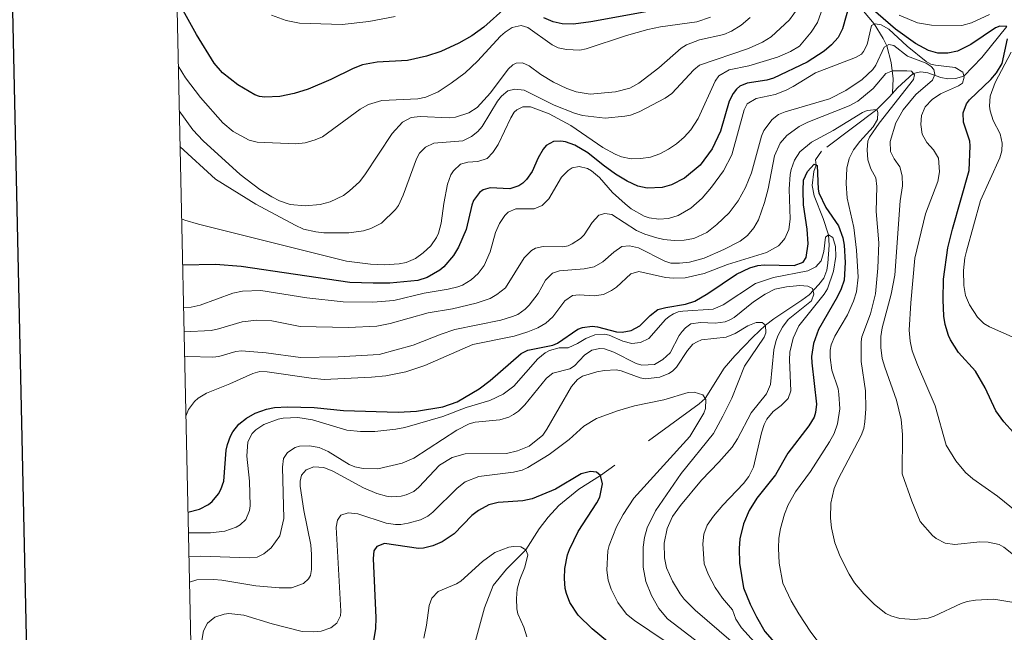
# Model space of a CAD drawing. Extents: x 646910 to 651429, y 762211 to 765288.
# Drawn here: x 647739 to 648145, y 764082 to 764334 of the extents above; entities that cross this region are included whole.
import ezdxf

# ---------------------------------------------------------------- set-up
doc = ezdxf.new("R2010")
doc.units = 0
doc.header["$MEASUREMENT"] = 0
doc.linetypes.add('DGN Style 2', pattern=[42.98055, 25.78833, -17.19222])
for name, color, linetype in [('Nivel 5', 7, 'Continuous'), ('Nivel 6', 7, 'Continuous'), ('Nivel 63', 7, 'Continuous'), ('Nivel 7', 7, 'Continuous')]:
    doc.layers.add(name, color=color, linetype=linetype)

msp = doc.modelspace()

# ---------------------------------------------------------------- linework, layer by layer
at = {"layer": 'Nivel 5', "color": 7, "linetype": 'Continuous', "lineweight": 0, "flags": 128}
msp.add_lwpolyline([(647841.171, 762622.241), (651237.321, 762696.461), (651186.151, 765010.001), (647791.171, 764935.781), (647841.171, 762622.241)], dxfattribs=at)
at = {"layer": 'Nivel 6', "color": 30, "linetype": 'Continuous', "lineweight": 30, "flags": 128}
for points, elevation in [([(647939.501, 764339.401), (647930.401, 764331.201), (647925.401, 764327.601), (647920.101, 764324.601), (647912.601, 764321.201), (647906.701, 764319.201), (647898.911, 764317.431), (647886.401, 764316.801), (647880.401, 764315.601), (647876.601, 764314.201), (647867.401, 764309.601), (647858.001, 764305.601), (647852.301, 764303.801), (647846.301, 764302.601), (647840.101, 764302.301), (647838.001, 764302.601), (647836.101, 764303.301), (647829.101, 764307.401), (647822.701, 764312.301), (647819.271, 764316.351), (647812.021, 764328.171), (647806.491, 764337.991)], 1025), ([(648080.801, 764340.201), (648078.001, 764330.501), (648076.201, 764326.901), (648073.501, 764323.901), (648070.401, 764321.301), (648063.501, 764316.801), (648049.571, 764310.141), (648046.901, 764309.301), (648038.801, 764308.101), (648035.801, 764306.901), (648034.301, 764305.601), (648033.001, 764303.901), (648031.411, 764300.761), (648027.801, 764288.301), (648024.301, 764281.101), (648019.401, 764274.401), (648013.001, 764269.001), (648007.601, 764266.201), (648003.701, 764265.101), (647997.531, 764264.891), (647993.731, 764265.661), (647989.361, 764267.821), (647984.601, 764270.701), (647979.501, 764274.301), (647973.201, 764279.401), (647967.801, 764282.601), (647964.001, 764284.001), (647962.001, 764284.301), (647959.001, 764284.101), (647956.001, 764282.501), (647954.701, 764281.001), (647952.701, 764277.401), (647950.301, 764271.701), (647947.901, 764268.401), (647946.401, 764267.001), (647944.701, 764265.901), (647941.101, 764264.601), (647932.901, 764265.001), (647930.101, 764264.201)], 1000), ([(648145.601, 764331.501), (648142.801, 764331.601), (648141.001, 764330.901), (648130.801, 764324.001), (648125.301, 764321.301), (648121.401, 764320.501), (648117.301, 764320.501), (648113.401, 764321.601), (648108.101, 764324.501), (648099.801, 764330.301), (648087.601, 764340.901)], 1000), ([(648005.401, 764339.001), (647974.331, 764333.411), (647967.221, 764332.431), (647962.631, 764332.481), (647958.901, 764333.301), (647955.101, 764335.001)], 1025), ([(648148.471, 764164.211), (648144.501, 764168.601), (648141.101, 764173.201), (648136.801, 764182.601), (648132.761, 764189.561), (648125.801, 764197.201), (648122.501, 764202.401), (648121.621, 764204.251), (648120.271, 764208.801), (648119.701, 764212.201), (648119.401, 764218.921), (648119.571, 764227.451), (648121.381, 764240.291), (648123.231, 764248.021), (648130.101, 764272.161), (648130.601, 764282.301), (648130.401, 764284.201), (648127.801, 764292.001), (648127.701, 764295.901), (648129.101, 764299.601), (648130.301, 764301.201), (648139.101, 764309.601), (648141.401, 764312.331), (648143.681, 764316.201), (648145.901, 764326.301)], 1000), ([(647808.501, 764131.501), (647813.301, 764132.701), (647816.901, 764134.601), (647818.501, 764135.901), (647821.101, 764139.001), (647822.061, 764140.791), (647823.261, 764144.281), (647824.301, 764157.001), (647824.731, 764159.361), (647826.051, 764162.801), (647827.001, 764164.601), (647829.501, 764167.701), (647832.661, 764170.121), (647836.191, 764172.201), (647840.861, 764173.831), (647844.101, 764174.501), (647849.451, 764174.861), (647860.501, 764174.601), (647872.601, 764173.301), (647895.101, 764172.701), (647902.631, 764173.051), (647913.401, 764174.901), (647919.301, 764176.901), (647928.431, 764182.211), (647933.001, 764185.701), (647945.671, 764196.861), (647948.501, 764198.201), (647958.701, 764200.301), (647960.631, 764201.001), (647969.101, 764206.801), (647971.001, 764207.501), (647975.001, 764208.001), (647977.101, 764207.801), (647984.901, 764205.701), (647987.311, 764205.581), (647991.001, 764206.301), (647994.501, 764208.201), (647998.801, 764212.401), (648002.001, 764214.901), (648005.301, 764215.801), (648013.401, 764217.101), (648017.201, 764218.401), (648022.601, 764221.501), (648034.401, 764229.401), (648039.801, 764232.101), (648043.151, 764233.051), (648045.801, 764233.301), (648058.101, 764233.001), (648061.801, 764234.401), (648063.101, 764236.301), (648063.901, 764242.001), (648063.501, 764248.001), (648062.001, 764258.001), (648061.771, 764263.931), (648062.001, 764268.201), (648063.601, 764271.801), (648066.301, 764274.801), (648067.601, 764274.201), (648068.001, 764264.401), (648068.301, 764263.001), (648071.101, 764256.901), (648076.301, 764249.401), (648078.181, 764244.481), (648078.701, 764241.401), (648079.151, 764234.331), (648078.701, 764227.001), (648077.441, 764223.371), (648075.791, 764220.061), (648068.101, 764206.701), (648066.101, 764200.901), (648065.301, 764195.531), (648065.401, 764192.901), (648067.311, 764175.951), (648066.881, 764172.511), (648066.301, 764170.601), (648064.201, 764167.001), (648055.501, 764155.701), (648050.401, 764146.801), (648042.801, 764137.201), (648039.601, 764132.101), (648037.201, 764126.601), (648035.801, 764120.501), (648035.501, 764116.501), (648035.601, 764110.501), (648037.271, 764100.361), (648039.931, 764093.541), (648042.541, 764088.401), (648046.081, 764082.291), (648069.301, 764055.801)], 975), ([(647930.101, 764264.201), (647928.501, 764263.101), (647926.101, 764259.801), (647925.401, 764257.901), (647923.101, 764247.901), (647919.901, 764240.601), (647917.801, 764237.101), (647913.801, 764232.501), (647912.171, 764231.081), (647907.001, 764228.101), (647903.201, 764226.901), (647891.611, 764225.831), (647884.801, 764225.701), (647875.111, 764226.051), (647830.351, 764232.681), (647819.901, 764233.501), (647806.301, 764233.201)], 1000), ([(647981.301, 764078.201), (647975.001, 764083.401), (647969.201, 764089.101), (647965.801, 764094.301), (647964.301, 764098.001), (647963.801, 764100.101), (647963.501, 764104.201), (647963.701, 764108.301), (647964.811, 764113.931), (647965.601, 764116.101), (647969.201, 764123.501), (647976.901, 764135.301), (647978.131, 764137.681), (647979.201, 764143.101), (647978.401, 764146.501), (647976.701, 764148.001), (647974.201, 764148.201), (647970.401, 764147.301), (647959.801, 764141.001), (647950.301, 764137.001), (647946.401, 764136.201)], 950), ([(647946.401, 764136.201), (647936.301, 764135.401), (647932.401, 764134.501), (647928.181, 764132.161), (647925.401, 764130.101), (647918.061, 764122.561), (647913.201, 764119.201), (647909.401, 764117.601), (647905.501, 764116.601), (647903.501, 764116.501), (647889.501, 764118.501), (647886.301, 764117.401), (647885.101, 764115.501), (647884.701, 764112.401), (647885.801, 764088.001), (647885.761, 764083.631), (647884.801, 764077.701)], 950)]:
    msp.add_lwpolyline(points, dxfattribs=dict(at, elevation=elevation))
at = {"layer": 'Nivel 6', "color": 30, "linetype": 'Continuous', "lineweight": 0, "flags": 128}
for points, elevation in [([(647805.201, 764282.001), (647819.841, 764268.631), (647836.401, 764258.301), (647852.601, 764249.601), (647856.131, 764248.061), (647861.171, 764246.861), (647864.501, 764246.501), (647874.701, 764246.501), (647880.801, 764247.301), (647883.821, 764248.251), (647888.241, 764250.401), (647894.001, 764256.101), (647895.161, 764257.761), (647897.171, 764261.941), (647902.601, 764276.901), (647903.861, 764279.231), (647904.801, 764280.301), (647906.301, 764281.701), (647909.701, 764283.401), (647921.701, 764284.401), (647925.201, 764286.201), (647927.901, 764288.271), (647929.601, 764290.301), (647935.901, 764300.701), (647937.601, 764302.771), (647940.201, 764304.901), (647943.101, 764305.601), (647946.901, 764305.201), (647959.231, 764299.081), (647967.681, 764295.701), (647970.901, 764294.801), (647980.301, 764293.701), (647988.401, 764294.501), (647990.781, 764295.001), (647994.301, 764296.301), (648005.001, 764302.001), (648007.731, 764303.921), (648016.801, 764313.661), (648019.151, 764315.511), (648039.301, 764322.401), (648045.041, 764324.981), (648048.681, 764327.161), (648056.241, 764334.131), (648059.701, 764339.201)], 1010), ([(648069.191, 764337.361), (648067.781, 764333.051), (648065.131, 764329.151), (648060.291, 764323.361), (648056.641, 764321.111), (648051.301, 764318.801), (648039.501, 764315.201), (648031.401, 764313.601), (648027.111, 764311.161), (648025.601, 764308.901), (648018.581, 764293.501), (648015.501, 764288.901), (648012.801, 764285.901), (648009.701, 764283.201), (648006.401, 764280.901), (648002.801, 764279.001), (647999.001, 764277.701), (647995.001, 764277.101), (647991.001, 764277.001), (647987.001, 764277.801), (647984.431, 764278.871), (647979.321, 764281.681), (647966.201, 764290.701), (647957.301, 764295.501), (647949.601, 764298.401), (647946.401, 764298.401), (647943.901, 764297.201), (647942.861, 764296.161), (647941.501, 764293.901), (647936.301, 764282.801), (647934.101, 764279.501), (647931.701, 764277.101), (647927.901, 764275.801), (647923.801, 764275.601), (647920.701, 764274.701), (647917.801, 764272.001), (647916.701, 764270.401), (647915.401, 764266.501), (647913.801, 764258.501), (647912.701, 764250.401), (647911.701, 764246.401), (647910.801, 764244.501), (647908.501, 764241.101), (647905.401, 764238.201), (647902.201, 764235.901), (647898.401, 764234.301), (647895.541, 764233.751), (647889.481, 764233.291), (647883.721, 764233.581), (647873.731, 764234.821), (647812.901, 764250.061), (647807.241, 764251.661), (647805.901, 764252.301)], 1005), ([(647893.801, 764335.501), (647882.931, 764333.471), (647871.991, 764332.231), (647854.471, 764332.761), (647849.001, 764333.901), (647842.901, 764336.111)], 1030), ([(648138.501, 764336.401), (648131.101, 764332.901), (648127.101, 764331.801), (648114.641, 764331.951), (648108.901, 764333.001), (648101.401, 764336.101)], 1005), ([(647804.501, 764315.201), (647807.511, 764310.291), (647813.671, 764302.191), (647822.911, 764291.821), (647827.071, 764288.281), (647833.651, 764284.631), (647837.001, 764283.801), (647852.901, 764283.201), (647856.781, 764283.611), (647860.831, 764284.721), (647863.861, 764285.961), (647879.401, 764297.401), (647882.851, 764299.331), (647888.311, 764300.951), (647903.101, 764301.701), (647906.471, 764302.401), (647911.491, 764304.571), (647916.951, 764308.071), (647922.701, 764312.401), (647927.771, 764317.181), (647937.201, 764327.401), (647939.081, 764329.111), (647942.001, 764331.001), (647945.701, 764331.801), (647948.401, 764331.001), (647958.501, 764323.901), (647960.951, 764322.731), (647964.401, 764322.001), (647969.911, 764321.701), (647972.501, 764322.301), (647989.111, 764327.781), (647997.801, 764330.201), (648003.131, 764331.311), (648018.081, 764333.331), (648023.601, 764335.301)], 1020), ([(647804.901, 764296.701), (647810.531, 764288.831), (647814.811, 764284.391), (647829.951, 764270.551), (647838.171, 764264.361), (647843.001, 764261.301), (647846.201, 764259.661), (647850.631, 764258.211), (647856.701, 764257.601), (647862.901, 764258.101), (647867.001, 764259.201), (647872.501, 764261.901), (647874.981, 764263.731), (647879.091, 764267.481), (647881.401, 764270.401), (647892.531, 764287.321), (647896.801, 764292.101), (647900.401, 764294.001), (647904.101, 764294.401), (647916.101, 764293.901), (647918.651, 764294.081), (647924.101, 764295.901), (647927.601, 764298.101), (647933.101, 764304.201), (647940.301, 764313.901), (647942.231, 764315.691), (647943.601, 764316.301), (647946.301, 764316.501), (647949.001, 764315.301), (647953.801, 764311.701), (647959.001, 764308.501), (647964.501, 764305.901), (647968.301, 764304.501), (647974.091, 764303.651), (647984.501, 764304.501), (647990.401, 764306.101), (647994.101, 764308.101), (648002.401, 764314.401), (648011.601, 764322.501), (648013.731, 764323.961), (648019.101, 764326.001), (648029.101, 764328.201), (648032.261, 764329.531), (648036.321, 764331.991), (648039.951, 764335.221)], 1015), ([(648117.201, 764267.601), (648118.001, 764271.601), (648117.501, 764277.201), (648115.501, 764280.701), (648112.701, 764283.701), (648110.801, 764287.101), (648110.301, 764291.101), (648110.501, 764294.801), (648112.101, 764298.401), (648114.901, 764301.401), (648118.301, 764303.701), (648125.701, 764307.001), (648127.401, 764308.101), (648128.101, 764310.601), (648127.501, 764312.601), (648124.401, 764314.501), (648116.301, 764315.501), (648114.381, 764315.911), (648112.501, 764317.001), (648104.601, 764323.301), (648097.101, 764330.301), (648093.901, 764332.201), (648091.501, 764332.601), (648089.901, 764331.901), (648088.201, 764324.101), (648086.701, 764321.201), (648085.791, 764320.081), (648083.401, 764318.701), (648066.831, 764312.301), (648057.701, 764306.701), (648054.761, 764305.251), (648050.271, 764303.511), (648042.401, 764301.801), (648038.751, 764299.651), (648037.501, 764297.101), (648032.401, 764278.641), (648029.001, 764272.001), (648024.101, 764265.301), (648020.201, 764260.701), (648015.601, 764256.701), (648010.301, 764253.601), (648006.401, 764252.401), (648002.401, 764252.101), (647998.401, 764252.701), (647996.401, 764253.401), (647991.001, 764256.401), (647988.501, 764258.361), (647983.301, 764263.101), (647977.901, 764269.301), (647974.701, 764272.001), (647973.001, 764273.001), (647969.601, 764273.801), (647966.701, 764273.301), (647965.061, 764272.221), (647962.351, 764269.431), (647957.101, 764260.501), (647954.301, 764257.801), (647951.101, 764256.401), (647943.501, 764256.401), (647940.401, 764255.001), (647939.001, 764253.601), (647936.751, 764250.331), (647935.071, 764246.641), (647932.901, 764238.701), (647930.501, 764233.101), (647928.001, 764229.801), (647925.101, 764227.101), (647921.501, 764225.001), (647919.601, 764224.301), (647915.701, 764223.301), (647905.701, 764221.701), (647893.271, 764218.691), (647884.601, 764218.001), (647872.381, 764218.051), (647857.401, 764219.701), (647838.461, 764222.731), (647830.901, 764222.401), (647827.001, 764221.701), (647813.601, 764216.701), (647809.811, 764215.831), (647806.701, 764215.601)], 995), ([(648152.541, 764110.561), (648144.401, 764117.001), (648142.481, 764118.131), (648137.951, 764119.171), (648134.501, 764119.301), (648124.201, 764118.201), (648120.301, 764118.701), (648116.601, 764120.601), (648115.101, 764121.901), (648109.991, 764127.581), (648106.491, 764135.951), (648102.601, 764147.251), (648102.701, 764163.501), (648102.201, 764169.601), (648100.301, 764177.601), (648095.401, 764191.201), (648094.401, 764194.781), (648093.781, 764199.301), (648093.801, 764203.801), (648094.301, 764207.401), (648098.101, 764221.201), (648099.581, 764229.071), (648101.701, 764259.701), (648102.701, 764265.801), (648102.601, 764269.901), (648101.601, 764273.601), (648099.301, 764276.901), (648097.801, 764280.001), (648097.601, 764284.101), (648099.901, 764291.801), (648103.001, 764297.201), (648108.201, 764303.401), (648115.001, 764309.301), (648116.001, 764311.701), (648115.601, 764313.801), (648114.451, 764315.001), (648112.401, 764316.301), (648104.801, 764319.201), (648099.101, 764323.601), (648097.101, 764324.001), (648095.101, 764322.901), (648091.701, 764315.501), (648090.501, 764313.801), (648086.101, 764309.601), (648079.401, 764305.101), (648072.631, 764301.651), (648054.401, 764296.301), (648051.671, 764295.201), (648049.001, 764293.201), (648045.631, 764288.621)], 990), ([(648147.801, 764203.701), (648138.501, 764207.801), (648136.251, 764209.161), (648133.601, 764211.701), (648130.301, 764216.801), (648128.701, 764220.701), (648127.901, 764224.801), (648127.801, 764231.001), (648128.311, 764236.141), (648129.001, 764239.001), (648134.831, 764259.771), (648142.801, 764277.401), (648143.661, 764280.201), (648143.801, 764283.401), (648142.901, 764287.301), (648140.101, 764292.801), (648138.801, 764296.701), (648138.501, 764298.701), (648138.801, 764302.701), (648140.901, 764308.401), (648147.501, 764320.901)], 1005), ([(648159.101, 764092.501), (648140.331, 764095.591), (648132.701, 764095.201), (648129.311, 764094.651), (648126.801, 764093.801), (648115.801, 764088.601), (648113.311, 764087.791), (648107.701, 764087.301), (648101.681, 764087.651), (648097.841, 764088.761), (648095.901, 764089.801), (648091.201, 764093.501), (648086.801, 764097.801), (648082.901, 764102.401), (648080.701, 764105.901), (648077.101, 764113.201), (648074.901, 764118.901), (648073.501, 764125.001), (648073.101, 764129.001), (648073.201, 764135.201), (648074.551, 764141.221), (648076.201, 764145.001), (648085.701, 764163.001), (648086.801, 764165.861), (648087.161, 764168.651), (648087.551, 764174.061), (648087.501, 764181.401), (648085.701, 764193.501), (648085.701, 764201.601), (648086.011, 764203.631), (648089.601, 764213.101), (648091.581, 764221.431), (648092.511, 764231.981), (648092.961, 764242.401), (648091.801, 764255.301), (648092.101, 764265.601), (648091.701, 764269.201), (648089.701, 764272.801), (648088.401, 764276.601), (648088.101, 764280.701), (648088.401, 764284.301), (648089.111, 764285.911), (648093.081, 764291.621), (648107.301, 764309.601), (648107.601, 764311.501), (648106.401, 764313.001), (648104.561, 764313.251), (648098.601, 764313.201), (648095.901, 764312.101), (648090.601, 764305.901), (648084.301, 764300.701), (648080.801, 764298.801), (648063.701, 764292.001), (648060.181, 764290.231), (648055.101, 764286.501), (648052.401, 764283.401), (648049.971, 764278.131), (648047.351, 764264.661), (648045.851, 764259.041), (648043.451, 764251.821), (648041.531, 764248.481), (648038.861, 764245.431), (648035.861, 764243.041), (648029.121, 764239.561), (648021.001, 764236.001), (648015.001, 764234.381), (648010.951, 764233.951), (648007.321, 764234.051), (648004.901, 764234.801)], 985), ([(647807.601, 764171.001), (647808.701, 764173.801), (647811.201, 764177.001), (647812.701, 764178.401), (647816.101, 764180.501), (647825.701, 764184.301), (647835.201, 764188.601), (647838.081, 764189.401), (647841.101, 764189.301), (647859.201, 764186.601), (647864.631, 764186.141), (647884.101, 764187.001), (647890.051, 764187.641), (647898.201, 764189.201), (647906.001, 764191.801), (647925.801, 764200.491), (647942.801, 764203.901), (647948.491, 764205.691), (647952.631, 764207.361), (647955.851, 764209.321), (647958.781, 764211.881), (647963.701, 764218.501), (647966.801, 764220.701), (647969.601, 764221.001), (647975.701, 764220.501), (647979.601, 764221.101), (647982.951, 764222.701), (647984.901, 764224.101), (647990.801, 764229.601), (647994.101, 764230.601), (648005.101, 764228.101), (648008.391, 764227.791), (648013.211, 764227.941), (648021.101, 764229.701), (648030.701, 764233.501), (648046.711, 764238.361), (648051.601, 764241.201), (648053.001, 764242.601), (648054.301, 764244.101), (648055.901, 764247.901), (648056.401, 764252.101), (648056.101, 764264.501), (648056.501, 764270.501), (648056.901, 764272.501), (648058.301, 764276.401), (648060.501, 764279.901), (648065.301, 764283.801), (648074.201, 764288.601), (648086.301, 764296.101), (648088.101, 764296.901), (648092.101, 764297.301), (648092.601, 764296.001), (648092.401, 764293.101), (648090.701, 764290.201), (648085.101, 764284.101), (648082.601, 764280.701), (648080.801, 764277.101), (648079.801, 764273.101), (648079.541, 764266.781), (648079.901, 764260.801), (648082.701, 764248.701), (648083.781, 764239.411), (648084.401, 764228.301), (648083.801, 764222.201), (648082.601, 764218.301), (648080.101, 764212.701), (648074.801, 764204.001), (648073.321, 764200.411), (648072.901, 764198.201), (648072.921, 764195.101), (648073.591, 764189.961), (648076.201, 764182.301), (648076.561, 764180.101), (648076.901, 764174.001), (648076.001, 764167.801), (648074.601, 764163.901), (648072.701, 764160.401), (648064.801, 764148.201), (648058.701, 764139.801), (648055.701, 764134.501), (648054.101, 764130.601), (648052.501, 764124.701), (648051.801, 764120.701), (648051.601, 764116.601), (648051.901, 764110.501), (648053.501, 764102.301), (648056.851, 764094.901), (648060.001, 764089.601), (648064.981, 764082.091), (648071.901, 764072.801)], 980), ([(648045.631, 764288.621), (648044.701, 764286.301), (648040.501, 764271.251), (648038.101, 764265.101), (648035.101, 764259.601), (648031.401, 764254.701), (648026.231, 764249.861), (648022.141, 764246.641), (648016.801, 764244.201), (648012.801, 764243.401), (648008.701, 764243.301), (648004.501, 764243.701), (648001.521, 764244.431), (647996.561, 764245.981), (647993.211, 764247.401), (647983.101, 764254.001), (647980.101, 764254.501), (647977.701, 764253.701), (647975.001, 764250.701), (647971.601, 764245.601), (647970.201, 764244.101), (647966.701, 764241.901), (647965.031, 764241.151), (647962.801, 764240.701), (647954.801, 764240.801), (647951.601, 764240.201), (647949.901, 764239.201), (647947.001, 764236.201), (647939.261, 764223.851), (647935.691, 764221.081), (647933.001, 764219.501), (647927.201, 764217.501), (647917.401, 764215.201), (647907.401, 764213.601), (647891.801, 764209.201), (647886.291, 764208.121), (647874.671, 764207.521), (647854.731, 764207.891), (647843.001, 764210.201), (647836.901, 764210.501), (647830.801, 764209.801), (647821.101, 764206.901), (647818.001, 764206.281), (647806.901, 764205.701)], 990), ([(648149.801, 764131.601), (648141.801, 764138.101), (648131.701, 764145.201), (648128.701, 764147.801), (648124.651, 764152.621), (648120.691, 764159.111), (648116.201, 764175.301), (648108.901, 764192.101), (648106.701, 764197.901), (648105.801, 764201.901), (648105.501, 764206.351), (648106.151, 764217.601), (648107.831, 764236.011), (648112.201, 764254.301), (648117.201, 764267.601)], 995), ([(648061.711, 764056.031), (648036.401, 764083.801), (648034.031, 764087.481), (648032.701, 764091.301), (648028.601, 764096.001), (648025.631, 764100.511), (648022.781, 764105.671), (648021.101, 764110.151), (648020.501, 764118.401), (648020.981, 764122.351), (648022.341, 764126.101), (648024.931, 764129.831), (648028.701, 764134.401), (648037.301, 764143.301), (648039.391, 764146.211), (648041.391, 764149.981), (648044.701, 764164.201), (648045.801, 764167.551), (648046.901, 764169.801), (648049.501, 764172.901), (648052.701, 764175.401), (648055.601, 764178.301), (648056.801, 764181.401), (648056.131, 764194.261), (648056.301, 764197.301), (648057.701, 764203.101), (648060.001, 764208.201), (648070.401, 764221.301), (648071.771, 764223.471), (648074.301, 764230.701), (648075.201, 764236.701), (648075.101, 764240.801), (648074.001, 764244.601), (648072.301, 764245.601), (648071.001, 764244.701), (648070.301, 764238.801), (648069.201, 764235.001), (648067.001, 764232.501), (648063.801, 764230.901), (648049.601, 764228.101), (648042.161, 764225.651), (648028.821, 764216.781), (648024.691, 764214.991), (648012.301, 764214.201), (648010.301, 764213.901), (648008.401, 764213.101), (648006.601, 764212.101), (648005.101, 764210.801), (647998.301, 764203.001), (647994.901, 764201.301), (647991.301, 764200.901), (647987.601, 764201.901), (647982.001, 764204.401), (647980.001, 764204.801), (647976.101, 764204.501), (647972.301, 764203.001), (647968.901, 764200.901), (647965.101, 764199.201), (647961.401, 764199.101), (647957.401, 764198.101), (647955.601, 764197.101), (647952.501, 764194.601), (647942.751, 764183.351), (647938.301, 764180.101), (647932.801, 764177.501), (647923.101, 764174.601), (647913.501, 764170.901), (647897.801, 764166.401), (647894.151, 764165.601), (647885.501, 764164.701), (647879.501, 764164.701), (647873.981, 764165.301), (647859.801, 764169.501), (647853.701, 764170.401), (647847.761, 764170.181), (647845.601, 764169.801), (647839.801, 764167.601), (647836.401, 764165.401), (647835.001, 764163.901), (647833.101, 764160.401), (647832.701, 764154.501), (647833.901, 764144.301), (647834.101, 764134.101), (647833.901, 764132.101), (647832.301, 764128.401), (647830.001, 764126.301), (647828.421, 764125.351), (647823.721, 764123.701), (647817.751, 764122.911), (647808.701, 764122.901)], 970), ([(648004.901, 764234.801), (647994.001, 764240.301), (647990.301, 764241.201), (647987.201, 764240.801), (647983.801, 764238.501), (647979.301, 764234.501), (647975.701, 764232.501), (647971.701, 764231.601), (647961.501, 764230.901), (647958.601, 764229.901), (647955.701, 764227.001), (647952.701, 764221.501), (647949.001, 764216.701), (647947.391, 764215.111), (647944.291, 764212.901), (647942.201, 764212.001), (647937.271, 764210.591), (647918.401, 764206.701), (647912.701, 764204.801), (647901.301, 764200.201), (647887.261, 764196.431), (647870.341, 764195.401), (647854.801, 764195.201), (647840.701, 764197.101), (647830.601, 764197.901), (647828.201, 764197.671), (647821.201, 764195.551), (647818.801, 764195.301), (647808.501, 764195.601), (647807.101, 764195.401)], 985), ([(648032.101, 764078.401), (648017.391, 764091.081), (648012.871, 764095.661), (648011.101, 764097.901), (648008.001, 764103.001), (648005.501, 764108.601), (648004.701, 764112.601), (648004.571, 764118.701), (648005.801, 764124.801), (648008.011, 764129.681), (648011.361, 764134.261), (648019.901, 764144.701), (648027.101, 764152.101), (648032.601, 764158.301), (648034.801, 764161.601), (648040.401, 764172.401), (648046.701, 764180.201), (648048.301, 764184.001), (648049.701, 764198.301), (648050.501, 764201.751), (648051.401, 764204.101), (648053.301, 764207.601), (648055.701, 764210.801), (648065.201, 764218.501), (648066.201, 764221.301), (648065.601, 764223.601), (648063.801, 764224.501), (648060.401, 764224.801), (648054.901, 764224.221), (648050.161, 764223.301), (648046.231, 764221.251), (648041.401, 764218.101), (648033.401, 764211.601), (648031.601, 764210.601), (648029.701, 764209.901), (648025.601, 764209.301), (648019.601, 764209.501), (648015.601, 764209.001), (648013.301, 764207.401), (648012.001, 764205.901), (648010.801, 764204.201), (648007.001, 764197.101), (648004.021, 764194.361), (648000.601, 764192.301), (647995.341, 764191.981), (647993.001, 764192.701), (647983.901, 764197.401), (647980.001, 764198.701), (647978.101, 764198.901), (647974.801, 764198.201), (647971.801, 764196.101), (647967.661, 764191.721), (647965.801, 764190.501), (647958.801, 764188.701), (647956.201, 764186.701), (647947.201, 764175.701), (647944.561, 764173.111), (647942.601, 764171.701), (647940.581, 764170.631), (647936.901, 764169.501)], 965), ([(648019.401, 764077.301), (648005.951, 764087.531), (648002.401, 764091.801), (647999.301, 764097.201), (647997.101, 764102.901), (647996.001, 764108.801), (647995.901, 764117.001), (647996.501, 764121.101), (647997.601, 764125.001), (648000.961, 764132.001), (648011.631, 764147.381), (648024.851, 764163.851), (648028.801, 764171.001), (648032.401, 764178.401), (648037.691, 764191.561), (648045.801, 764203.501), (648046.501, 764205.301), (648046.301, 764208.401), (648044.901, 764209.501), (648042.501, 764209.501), (648039.001, 764208.201), (648033.801, 764205.101), (648030.101, 764203.501), (648020.001, 764202.401), (648018.101, 764201.601), (648016.401, 764200.601), (648014.201, 764198.001), (648009.701, 764191.201), (648008.051, 764189.561), (648006.501, 764188.601), (648002.801, 764187.101), (647996.931, 764186.431), (647994.701, 764186.801), (647986.901, 764189.601), (647984.791, 764190.011), (647979.961, 764189.791), (647976.801, 764189.301), (647970.901, 764187.401), (647968.951, 764186.081), (647966.401, 764183.201), (647956.301, 764165.601), (647954.561, 764163.111)], 960), ([(648011.301, 764074.101), (647992.401, 764086.801), (647989.111, 764089.481), (647985.501, 764094.301), (647982.701, 764099.701), (647981.501, 764103.501), (647981.001, 764107.601), (647981.361, 764115.601), (647981.901, 764117.701), (647985.001, 764125.401), (647987.651, 764130.461), (647992.161, 764137.221), (648015.141, 764162.581), (648020.901, 764172.301), (648021.601, 764174.101), (648021.801, 764177.901), (648020.501, 764179.801), (648016.881, 764180.831), (648014.401, 764180.701), (648004.501, 764177.701), (647992.301, 764175.301), (647985.401, 764173.211), (647976.701, 764170.001), (647971.501, 764166.901), (647965.401, 764161.401), (647957.201, 764155.201), (647948.501, 764149.801), (647946.131, 764148.731), (647942.601, 764147.901), (647928.301, 764146.101), (647922.701, 764143.901), (647919.401, 764141.401), (647909.301, 764131.501), (647907.251, 764129.821), (647904.261, 764128.381), (647899.211, 764126.951), (647896.201, 764126.401), (647893.901, 764126.341), (647890.101, 764126.901), (647878.501, 764130.801), (647874.501, 764131.201), (647871.501, 764130.201), (647870.101, 764128.201), (647869.601, 764125.301), (647871.401, 764090.701), (647871.301, 764088.801), (647869.801, 764085.701), (647867.401, 764083.901), (647863.401, 764082.501), (647860.351, 764082.211), (647855.491, 764082.361), (647843.201, 764085.501), (647831.501, 764089.101), (647825.401, 764089.701), (647823.401, 764089.501), (647819.601, 764088.201), (647816.501, 764085.701), (647814.901, 764082.601), (647814.201, 764078.601)], 955), ([(647936.901, 764169.501), (647926.701, 764168.501), (647924.281, 764167.901), (647919.201, 764165.301), (647901.481, 764153.661), (647896.701, 764151.601), (647886.731, 764149.361), (647880.701, 764149.501), (647877.211, 764150.131), (647874.901, 764151.101), (647866.301, 764156.401), (647862.601, 764158.101), (647858.601, 764158.801), (647854.501, 764158.601), (647852.601, 764158.101), (647849.501, 764156.101), (647847.901, 764153.501), (647847.401, 764150.001), (647848.031, 764128.811), (647846.301, 764121.701), (647842.801, 764116.801), (647839.701, 764114.301), (647837.001, 764112.891), (647833.801, 764112.601), (647813.731, 764113.401), (647808.901, 764113.101)], 965), ([(647954.561, 764163.111), (647949.011, 764158.691), (647944.231, 764156.691), (647939.641, 764155.571), (647922.581, 764155.531), (647917.301, 764154.001), (647912.101, 764150.801), (647903.601, 764141.701), (647901.481, 764140.031), (647898.301, 764138.601), (647896.301, 764138.101), (647892.201, 764137.801), (647890.201, 764138.001), (647886.301, 764139.101), (647880.801, 764141.501), (647868.201, 764148.301), (647864.401, 764149.901), (647860.401, 764150.101), (647857.201, 764148.901), (647855.201, 764146.701), (647854.701, 764144.201), (647854.701, 764142.201), (647856.201, 764132.101), (647859.101, 764118.001), (647859.431, 764114.081), (647859.401, 764107.901), (647858.951, 764105.431), (647858.201, 764104.001), (647856.101, 764102.101), (647851.141, 764100.251), (647846.061, 764100.291), (647836.401, 764101.101), (647822.401, 764103.501), (647819.001, 764103.751), (647812.101, 764103.601), (647809.101, 764102.701)], 960), ([(647948.001, 764080.101), (647946.801, 764084.101), (647944.301, 764089.601), (647943.891, 764091.731), (647943.751, 764095.881), (647944.101, 764099.801), (647945.201, 764103.701), (647947.201, 764108.801), (647948.501, 764113.901), (647947.601, 764116.001), (647945.601, 764117.201), (647942.601, 764117.401), (647940.601, 764117.001), (647934.801, 764114.801), (647929.801, 764111.201), (647920.801, 764103.001), (647919.101, 764101.901), (647911.501, 764098.801), (647908.901, 764096.001), (647907.801, 764093.101), (647906.701, 764085.001), (647905.611, 764079.521)], 945)]:
    msp.add_lwpolyline(points, dxfattribs=dict(at, elevation=elevation))
at = {"layer": 'Nivel 63', "color": 7, "linetype": 'Continuous', "lineweight": 30, "elevation": 0.001, "flags": 128}
msp.add_lwpolyline([(647722.001, 764985.691), (647774.766, 762571.278), (651328.906, 762648.948), (651276.207, 765060.365), (647722.001, 764985.691)], dxfattribs=at)
at = {"layer": 'Nivel 7', "color": 160, "linetype": 'DGN Style 2', "lineweight": 0}
for points in [[(648083.001, 764342.101, 1000), (648091.101, 764332.501, 995), (648094.811, 764326.551, 991.66), (648096.201, 764323.501, 990), (648098.081, 764316.621, 986.54), (648098.851, 764309.901, 983.66), (648098.601, 764304.101, 981.9)], [(648145.601, 764331.501, 1000), (648135.401, 764318.701, 997.1), (648128.001, 764311.001, 995), (648124.501, 764310.001, 993.7), (648121.401, 764309.901, 992.5), (648118.501, 764310.501, 991.2), (648113.101, 764312.401, 988.3), (648110.301, 764312.801, 986.6), (648107.101, 764312.101, 985), (648100.601, 764306.201, 982.5), (648097.361, 764302.451, 981.33), (648092.101, 764297.301, 980), (648069.401, 764280.101, 976.1), (648066.911, 764276.511, 975.35), (648067.101, 764274.401, 975), (648066.211, 764271.741, 974.65), (648065.531, 764265.961, 973.85), (648066.301, 764261.701, 973.1), (648070.031, 764252.431, 971.3), (648072.301, 764245.601, 970), (648072.481, 764241.451, 969.27), (648071.981, 764234.051, 968.01), (648071.501, 764231.101, 967.5), (648070.301, 764227.801, 966.6), (648068.311, 764225.231, 965.83), (648064.261, 764220.961, 964.36), (648061.301, 764218.701, 963.5), (648049.721, 764211.011, 960.74), (648046.301, 764208.401, 960), (648041.151, 764203.571, 959.03), (648033.701, 764195.851, 957.69), (648029.301, 764190.801, 956.9), (648021.501, 764178.301, 955), (648019.061, 764176.051, 954.62), (647978.401, 764146.501, 950), (647969.511, 764140.961, 948.54), (647961.201, 764134.201, 947.2), (647956.871, 764129.391, 946.53), (647953.101, 764124.601, 945.9), (647947.601, 764116.001, 945), (647939.611, 764108.041, 944.41), (647934.201, 764101.301, 944), (647930.671, 764092.021, 943.51), (647926.901, 764078.431, 942.84)]]:
    msp.add_polyline3d(points, dxfattribs=at)

doc.saveas('drawing.dxf')
